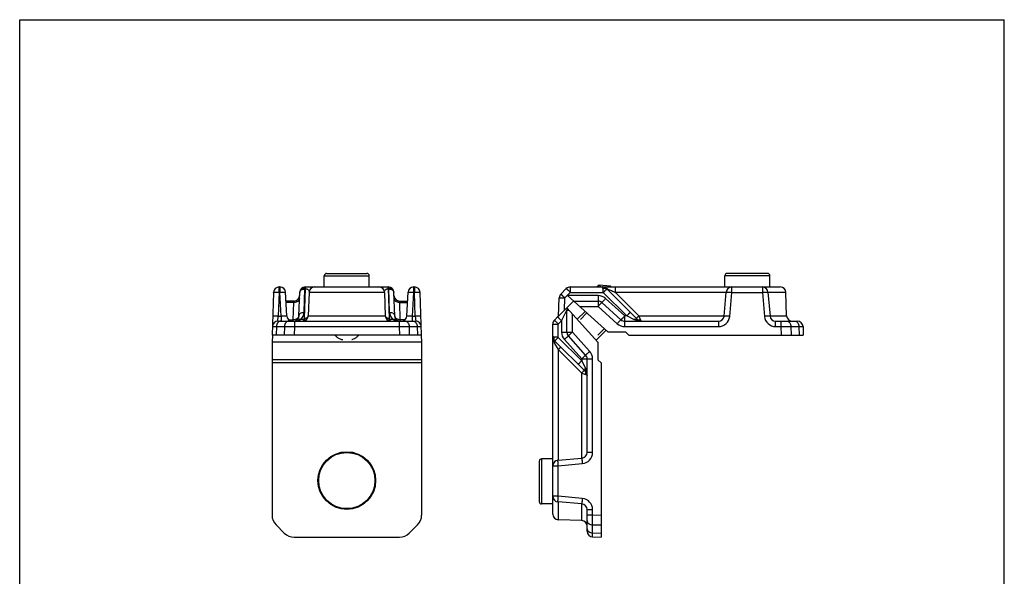
# Model space of a CAD drawing. Units: millimetres. Extents: x 277 to 490, y -69 to 228.
# Drawn here: x 277 to 487, y 109 to 228 of the extents above; entities that cross this region are included whole.
import ezdxf

# ---------------------------------------------------------------- set-up
doc = ezdxf.new("R2010")
doc.units = ezdxf.units.MM
doc.header["$LTSCALE"] = 19.36
doc.linetypes.add('HIDDEN', pattern=[0.2, 0.1, -0.1])
doc.layers.get('0').update_dxf_attribs({"linetype": 'CONTINUOUS'})
for name, color, linetype in [('ALA_F', 7, 'CONTINUOUS'), ('ARROTONDAMENTI', 7, 'CONTINUOUS'), ('DEFAULT_2', 8, 'HIDDEN')]:
    doc.layers.add(name, color=color, linetype=linetype)

msp = doc.modelspace()

# ---------------------------------------------------------------- linework, layer by layer
for p, q in [((277.379, -69.001), (277.379, 227.999)), ((277.379, 227.999), (487.379, 227.999)), ((487.379, -69.001), (487.379, 227.999))]:
    msp.add_line(p, q)
at = {"color": 7, "linetype": 'Continuous'}
for p, q in [((342.35, 170.94), (342.35, 173.34)), ((342.85, 173.84), (351.45, 173.84)), ((351.95, 170.94), (351.95, 173.34)), ((427.798, 170.94), (427.798, 173.34)), ((436.898, 173.84), (428.298, 173.84)), ((437.398, 170.94), (437.398, 173.34)), ((331.224, 159.195), (331.224, 155.425)), ((363.075, 159.195), (331.224, 159.195)), ((363.075, 159.195), (363.075, 155.425)), ((400.697, 159.195), (400.697, 155.425)), ((331.224, 155.425), (331.2, 154.725)), ((363.075, 155.425), (331.224, 155.425)), ((363.075, 155.425), (363.1, 154.725)), ((400.697, 155.425), (401.397, 154.725)), ((363.1, 154.725), (331.2, 154.725)), ((388.197, 133.74), (388.197, 125.14)), ((391.097, 134.24), (388.697, 134.24)), ((391.097, 124.64), (388.697, 124.64)), ((397.239, 121.08), (392.256, 121.254))]:
    msp.add_line(p, q, dxfattribs=at)
at = {"color": 9, "linetype": 'Continuous'}
for p, q in [((342.35, 173.34), (351.95, 173.34)), ((437.398, 173.34), (427.798, 173.34)), ((388.697, 134.24), (388.697, 124.64))]:
    msp.add_line(p, q, dxfattribs=at)
at = {"color": 7, "linetype": 'Continuous'}
for radius in [6.15, 6]:
    msp.add_circle((347.15, 129.625), radius, dxfattribs=at)
for centre, start, end in [((342.85, 173.34), 90, 180), ((351.45, 173.34), 0, 90), ((428.298, 173.34), 90, 180), ((436.898, 173.34), 0, 90), ((388.697, 133.74), 90, 180), ((388.697, 125.14), 180, 270)]:
    msp.add_arc(centre, 0.5, start, end, dxfattribs=at)
at = {"layer": 'ALA_F', "color": 9, "linetype": 'Continuous'}
for p, q in [((332.718, 169.844), (332.718, 170.94)), ((332.878, 170.94), (332.878, 169.844)), ((338.039, 165.537), (338.213, 170.521)), ((338.14, 164.26), (338.361, 170.588)), ((338.243, 170.588), (338.361, 170.588)), ((338.361, 170.588), (338.361, 170.94)), ((355.938, 170.588), (355.938, 170.94)), ((355.938, 170.588), (356.159, 164.26)), ((355.938, 170.588), (356.057, 170.588)), ((356.26, 165.537), (356.086, 170.521)), ((361.421, 169.844), (361.421, 170.94)), ((361.581, 170.94), (361.581, 169.844)), ((394.81, 170.94), (394.81, 169.782)), ((404.474, 169.782), (404.474, 170.94)), ((429.251, 169.782), (429.251, 170.94)), ((435.774, 170.94), (435.774, 169.782)), ((332.718, 169.844), (332.54, 164.735)), ((332.718, 169.844), (332.878, 169.844)), ((333.146, 164.735), (332.878, 169.844)), ((355.185, 169.782), (339.114, 169.782)), ((361.153, 164.735), (361.421, 169.844)), ((361.421, 169.844), (361.581, 169.844)), ((361.76, 164.735), (361.581, 169.844)), ((393.555, 165.982), (393.647, 168.619)), ((393.647, 168.619), (394.81, 169.782)), ((400.731, 169.098), (394.226, 169.098)), ((394.81, 169.782), (401.853, 169.782)), ((400.731, 169.098), (400.731, 166.782)), ((406.837, 164.798), (401.853, 169.782)), ((406.428, 164.798), (402.337, 168.481)), ((404.474, 169.782), (409.458, 164.798)), ((428.05, 169.782), (404.474, 169.782)), ((428.804, 164.673), (429.251, 169.782)), ((429.251, 169.782), (435.774, 169.782)), ((435.774, 169.782), (436.221, 164.673)), ((440.783, 169.782), (436.975, 169.782)), ((335.869, 167.632), (334.19, 167.632)), ((335.741, 163.948), (335.869, 167.632)), ((335.869, 167.632), (335.891, 167.94)), ((358.43, 167.632), (358.408, 167.94)), ((358.558, 163.948), (358.43, 167.632)), ((358.43, 167.632), (360.109, 167.632)), ((396.799, 166.782), (400.731, 166.782)), ((400.731, 166.782), (404.822, 163.098)), ((332.463, 163.64), (332.54, 164.735)), ((332.54, 164.735), (333.146, 164.735)), ((333.146, 164.735), (333.146, 163.64)), ((334.738, 163.948), (335.741, 163.948)), ((335.741, 163.64), (335.741, 163.948)), ((338.023, 163.991), (337.367, 163.991)), ((338.94, 164.798), (355.359, 164.798)), ((356.932, 163.991), (356.276, 163.991)), ((358.558, 163.64), (358.558, 163.948)), ((359.561, 163.948), (358.558, 163.948)), ((361.153, 163.64), (361.153, 164.735)), ((361.153, 164.735), (361.76, 164.735)), ((361.76, 164.735), (361.836, 163.64)), ((406.428, 162.482), (406.428, 164.798)), ((406.837, 164.798), (406.428, 164.798)), ((408.383, 163.991), (406.837, 164.798)), ((409.458, 164.798), (427.614, 164.798)), ((437.411, 164.798), (440.957, 164.798)), ((332.142, 162.482), (332.078, 160.64)), ((332.142, 162.482), (333.848, 162.482)), ((333.848, 162.482), (333.821, 160.64)), ((335.968, 162.482), (335.941, 160.64)), ((335.968, 163.64), (335.968, 162.482)), ((335.968, 162.482), (358.331, 162.482)), ((358.331, 163.64), (358.331, 162.482)), ((358.331, 162.482), (358.358, 160.64)), ((360.451, 162.482), (360.478, 160.64)), ((360.451, 162.482), (362.157, 162.482)), ((362.157, 162.482), (362.221, 160.64)), ((406.428, 162.482), (426.413, 162.482)), ((426.413, 163.64), (426.413, 162.482)), ((438.612, 162.482), (438.612, 163.64)), ((438.612, 162.482), (439.744, 162.482)), ((439.744, 163.64), (439.744, 162.482)), ((439.744, 162.482), (439.771, 160.64)), ((441.864, 162.482), (443.57, 162.482)), ((441.864, 162.482), (441.891, 160.64)), ((443.57, 162.482), (443.634, 160.64))]:
    msp.add_line(p, q, dxfattribs=at)
at = {"layer": 'ALA_F', "color": 7, "linetype": 'Continuous'}
for p, q in [((332.718, 170.94), (332.878, 170.94)), ((338.313, 170.94), (355.986, 170.94)), ((361.421, 170.94), (361.581, 170.94)), ((392.799, 169.426), (393.961, 170.588)), ((394.81, 170.94), (401.715, 170.94)), ((400.936, 171.313), (400.563, 170.94)), ((400.936, 171.313), (401.309, 170.94)), ((403.381, 171.142), (400.936, 171.313)), ((401.722, 170.94), (439.584, 170.94)), ((409.161, 163.991), (402.564, 170.588)), ((403.381, 171.142), (403.584, 170.94)), ((331.519, 169.782), (331.2, 160.64)), ((334.34, 164.777), (334.077, 169.803)), ((336.94, 164.798), (337.114, 169.782)), ((339.114, 169.782), (338.94, 164.798)), ((355.185, 169.782), (355.359, 164.798)), ((357.359, 164.798), (357.185, 169.782)), ((359.959, 164.777), (360.223, 169.803)), ((363.1, 160.64), (362.78, 169.782)), ((392.313, 164.74), (392.448, 168.619)), ((394.226, 169.098), (402.843, 161.34)), ((427.608, 164.735), (428.055, 169.844)), ((436.97, 169.844), (437.417, 164.735)), ((440.957, 164.798), (440.783, 169.782)), ((335.891, 167.94), (334.174, 167.94)), ((358.408, 167.94), (360.125, 167.94)), ((395.513, 167.94), (392.313, 164.74)), ((395.513, 167.94), (400.731, 167.94)), ((401.534, 167.632), (405.625, 163.948)), ((397.968, 165.729), (396.309, 164.069)), ((332.463, 163.64), (361.836, 163.64)), ((402.433, 161.708), (400.329, 159.604)), ((406.428, 163.64), (426.413, 163.64)), ((438.612, 163.64), (443.249, 163.64)), ((444.448, 162.482), (444.513, 160.64)), ((363.1, 160.64), (331.2, 160.64)), ((402.843, 161.34), (406.613, 161.34)), ((406.613, 161.34), (407.313, 160.64)), ((407.313, 160.64), (444.513, 160.64))]:
    msp.add_line(p, q, dxfattribs=at)
at = {"layer": 'ALA_F', "color": 8, "linetype": 'HIDDEN'}
for p, q in [((398.34, 165.394), (396.644, 163.697)), ((402.061, 162.043), (399.994, 159.976))]:
    msp.add_line(p, q, dxfattribs=at)
at = {"layer": 'ALA_F', "color": 7, "linetype": 'Continuous'}
for centre, start, end in [((332.718, 169.74), 90, 178), ((332.878, 169.74), 3, 90), ((338.313, 169.74), 90, 178), ((340.313, 169.74), 90, 178), ((353.986, 169.74), 2, 90), ((355.986, 169.74), 2, 90), ((361.421, 169.74), 90, 177), ((361.581, 169.74), 2, 90), ((394.81, 169.74), 90, 135), ((401.715, 169.74), 44.99751, 90), ((429.251, 169.74), 90, 175), ((435.774, 169.74), 5, 90), ((439.584, 169.74), 2, 90), ((335.891, 169.14), 270, 358), ((358.408, 169.14), 182, 270), ((393.647, 168.578), 135, 178), ((400.731, 166.74), 48, 90), ((335.538, 164.84), 183.00007, 270), ((335.741, 164.84), 270, 358), ((337.74, 164.84), 270, 358), ((356.559, 164.84), 182, 262.66667), ((358.558, 164.84), 182, 270), ((358.761, 164.84), 269.99865, 356.99993), ((406.428, 164.84), 228, 270), ((410.01, 164.84), 225, 270), ((426.413, 164.84), 270, 355), ((438.612, 164.84), 185, 270), ((442.156, 164.84), 182, 270), ((332.463, 162.44), 90.00006, 178), ((361.836, 162.44), 1.99825, 89.99994), ((443.249, 162.44), 2, 90)]:
    msp.add_arc(centre, 1.2, start, end, dxfattribs=at)
at = {"layer": 'ALA_F', "color": 9, "linetype": 'Continuous'}
for centre, radius, start, end in [((338.313, 170.518), 0.0999, 135.00228, 178.01576), ((355.986, 170.518), 0.1, 1.99466, 44.97372), ((393.918, 149.267), 23.009, 67.42319, 67.58864), ((400.731, 166.698), 2.4, 48.00011, 89.99989), ((335.741, 165.618), 2.3, 314.9996, 358.0004), ((337.741, 164.274), 0.4, 315.0022, 358.0124), ((338.404, 164.176), 0.261, 313.71847, 314.99514), ((355.895, 164.176), 0.261, 225.00124, 226.24874), ((356.559, 164.274), 0.4, 181.99108, 225.00892), ((358.558, 165.618), 2.3, 181.99966, 225.00034), ((426.413, 164.882), 2.4, 270.00043, 354.99957), ((438.612, 164.882), 2.4, 185.00043, 269.99957), ((335.74, 168.057), 4.417, 270.0061, 272.95244), ((335.743, 167.99), 4.35, 272.95959, 273.17345), ((358.553, 167.944), 4.304, 265.78639, 267.0463), ((358.557, 168.025), 4.386, 267.05181, 270.01673), ((406.428, 164.882), 2.4, 228, 270)]:
    msp.add_arc(centre, radius, start, end, dxfattribs=at)
for points, knots in [([(337.114, 169.782), (337.116, 169.832), (337.134, 169.934), (337.202, 170.078), (337.307, 170.208), (337.497, 170.362), (337.804, 170.493), (338.074, 170.524), (338.213, 170.521)], [0, 0, 0, 0, 0.1036103, 0.2110553, 0.3248569, 0.4466462, 0.7127346, 1, 1, 1, 1]), ([(337.465, 170.588), (337.505, 170.628), (337.61, 170.692), (337.804, 170.719), (338.022, 170.684), (338.168, 170.625), (338.243, 170.588)], [0, 0, 0, 0, 0.204343, 0.4328315, 0.697989, 1, 1, 1, 1]), ([(338.243, 170.588), (338.247, 170.638), (338.256, 170.726), (338.269, 170.825), (338.283, 170.886), (338.292, 170.915), (338.303, 170.94), (338.313, 170.94)], [0, 0, 0, 0, 0.4130873, 0.7218184, 0.8339398, 0.9166751, 1, 1, 1, 1]), ([(338.361, 170.588), (338.45, 170.591), (338.608, 170.566), (338.834, 170.448), (339.004, 170.262), (339.101, 170.02), (339.116, 169.859), (339.114, 169.782)], [0, 0, 0, 0, 0.2167209, 0.3756867, 0.6127598, 0.811814, 1, 1, 1, 1]), ([(355.185, 169.782), (355.183, 169.859), (355.198, 170.02), (355.295, 170.262), (355.466, 170.448), (355.692, 170.566), (355.849, 170.591), (355.938, 170.588)], [0, 0, 0, 0, 0.188186, 0.38724, 0.6243135, 0.7832781, 1, 1, 1, 1]), ([(356.057, 170.588), (356.052, 170.638), (356.044, 170.726), (356.03, 170.825), (356.016, 170.886), (356.007, 170.915), (355.996, 170.94), (355.986, 170.94)], [0, 0, 0, 0, 0.4130884, 0.7218451, 0.8340002, 0.9167828, 1, 1, 1, 1]), ([(356.057, 170.588), (356.131, 170.625), (356.277, 170.684), (356.495, 170.719), (356.689, 170.692), (356.795, 170.628), (356.834, 170.588)], [0, 0, 0, 0, 0.3020108, 0.5671689, 0.7956576, 1, 1, 1, 1]), ([(356.086, 170.521), (356.225, 170.524), (356.495, 170.493), (356.802, 170.362), (356.992, 170.208), (357.098, 170.078), (357.165, 169.934), (357.183, 169.832), (357.185, 169.782)], [0, 0, 0, 0, 0.2872654, 0.5533539, 0.6751432, 0.7889448, 0.8963897, 1, 1, 1, 1]), ([(393.961, 170.588), (393.962, 170.589), (393.964, 170.588), (393.968, 170.586), (393.974, 170.582), (393.986, 170.573), (394.005, 170.557), (394.034, 170.531), (394.07, 170.499), (394.114, 170.459), (394.163, 170.413), (394.241, 170.339), (394.351, 170.234), (394.494, 170.094), (394.649, 169.942), (394.755, 169.836), (394.81, 169.782)], [0, 0, 0, 0, 0.0017096, 0.0054983, 0.011582, 0.0199893, 0.0437655, 0.0766727, 0.1183886, 0.1685604, 0.2267152, 0.2923037, 0.443327, 0.6159511, 0.803931, 1, 1, 1, 1]), ([(401.763, 170.798), (401.76, 170.815), (401.755, 170.845), (401.746, 170.885), (401.737, 170.913), (401.73, 170.929), (401.726, 170.934)], [0, 0, 0, 0, 0.3615663, 0.6498866, 0.8626113, 1, 1, 1, 1]), ([(401.786, 170.588), (401.784, 170.608), (401.778, 170.678), (401.77, 170.748), (401.763, 170.798)], [0, 0, 0, 0, 0.2858234, 1, 1, 1, 1]), ([(401.786, 170.588), (401.86, 170.625), (402.006, 170.684), (402.225, 170.719), (402.419, 170.692), (402.524, 170.628), (402.564, 170.588)], [0, 0, 0, 0, 0.3020107, 0.5671687, 0.7956576, 1, 1, 1, 1]), ([(401.853, 169.782), (401.842, 169.927), (401.823, 170.138), (401.801, 170.407), (401.792, 170.531), (401.786, 170.588)], [0, 0, 0, 0, 0.5410564, 0.7851974, 1, 1, 1, 1]), ([(401.853, 169.782), (401.903, 169.831), (402.001, 169.928), (402.143, 170.068), (402.274, 170.196), (402.374, 170.292), (402.446, 170.36), (402.491, 170.403), (402.531, 170.439), (402.564, 170.469), (402.591, 170.492), (402.609, 170.507), (402.619, 170.515), (402.625, 170.519), (402.628, 170.521), (402.631, 170.522), (402.631, 170.521)], [0, 0, 0, 0, 0.1959696, 0.3840664, 0.5566977, 0.7076649, 0.7732804, 0.8314417, 0.8815971, 0.9233299, 0.9562363, 0.9799966, 0.9884064, 0.9944956, 0.9982895, 1, 1, 1, 1]), ([(402.564, 170.588), (402.564, 170.589), (402.569, 170.587), (402.572, 170.586), (402.586, 170.581), (402.607, 170.572), (402.643, 170.558), (402.674, 170.545), (402.69, 170.538)], [0, 0, 0, 0, 0.0115874, 0.0629154, 0.1514924, 0.2737359, 0.5988962, 1, 1, 1, 1]), ([(402.752, 170.513), (403.03, 170.397), (403.604, 170.153), (404.178, 169.909), (404.474, 169.782)], [0, 0, 0, 0, 0.482938, 1, 1, 1, 1]), ([(331.519, 169.782), (331.519, 169.786), (331.527, 169.795), (331.558, 169.808), (331.625, 169.822), (331.735, 169.835), (331.882, 169.845), (332.061, 169.851), (332.266, 169.853), (332.488, 169.851), (332.64, 169.847), (332.718, 169.844)], [0, 0, 0, 0, 0.009686, 0.0261784, 0.0846445, 0.1770846, 0.3005809, 0.450652, 0.6216092, 0.8071587, 1, 1, 1, 1]), ([(332.878, 169.844), (332.956, 169.848), (333.108, 169.855), (333.33, 169.861), (333.534, 169.862), (333.713, 169.859), (333.86, 169.852), (333.97, 169.841), (334.037, 169.828), (334.069, 169.816), (334.076, 169.807), (334.077, 169.803)], [0, 0, 0, 0, 0.192928, 0.3785184, 0.5494717, 0.6995169, 0.8229796, 0.9153875, 0.9738303, 0.9903166, 1, 1, 1, 1]), ([(337.069, 168.481), (337.067, 168.424), (337.047, 168.307), (336.947, 168.083), (336.708, 167.842), (336.318, 167.666), (336.021, 167.629), (335.869, 167.632)], [0, 0, 0, 0, 0.1068779, 0.2170087, 0.4535169, 0.7174801, 1, 1, 1, 1]), ([(358.43, 167.632), (358.278, 167.629), (357.981, 167.666), (357.591, 167.842), (357.353, 168.083), (357.252, 168.307), (357.233, 168.424), (357.231, 168.481)], [0, 0, 0, 0, 0.2825199, 0.5464831, 0.7829913, 0.8931221, 1, 1, 1, 1]), ([(360.223, 169.803), (360.223, 169.807), (360.231, 169.816), (360.262, 169.828), (360.329, 169.841), (360.439, 169.852), (360.586, 169.859), (360.765, 169.862), (360.97, 169.861), (361.191, 169.855), (361.343, 169.848), (361.421, 169.844)], [0, 0, 0, 0, 0.0096836, 0.0261702, 0.0846149, 0.1770248, 0.3004902, 0.4505396, 0.6214963, 0.8070791, 1, 1, 1, 1]), ([(361.581, 169.844), (361.659, 169.847), (361.812, 169.851), (362.033, 169.853), (362.238, 169.851), (362.417, 169.845), (362.565, 169.835), (362.674, 169.822), (362.741, 169.808), (362.772, 169.795), (362.78, 169.786), (362.78, 169.782)], [0, 0, 0, 0, 0.1928486, 0.3784058, 0.5493595, 0.6994263, 0.82292, 0.9153579, 0.9738221, 0.9903141, 1, 1, 1, 1]), ([(392.448, 168.619), (392.448, 168.62), (392.45, 168.622), (392.458, 168.625), (392.475, 168.628), (392.504, 168.63), (392.543, 168.633), (392.593, 168.634), (392.654, 168.636), (392.724, 168.637), (392.834, 168.637), (392.99, 168.636), (393.195, 168.632), (393.416, 168.627), (393.569, 168.622), (393.647, 168.619)], [0, 0, 0, 0, 0.0020878, 0.0060763, 0.0208244, 0.0448286, 0.0779642, 0.1199119, 0.1703131, 0.2286824, 0.2944541, 0.4456751, 0.6181271, 0.8053862, 1, 1, 1, 1]), ([(392.799, 169.426), (392.799, 169.427), (392.802, 169.426), (392.805, 169.424), (392.811, 169.42), (392.823, 169.411), (392.843, 169.394), (392.872, 169.369), (392.908, 169.336), (392.951, 169.297), (393.001, 169.25), (393.079, 169.177), (393.188, 169.071), (393.332, 168.932), (393.487, 168.779), (393.593, 168.674), (393.647, 168.619)], [0, 0, 0, 0, 0.0017096, 0.0054983, 0.011582, 0.0199894, 0.0437656, 0.0766729, 0.1183889, 0.1685607, 0.2267156, 0.292304, 0.4433273, 0.6159514, 0.8039311, 1, 1, 1, 1]), ([(402.337, 168.481), (402.286, 168.425), (402.185, 168.314), (402.038, 168.153), (401.903, 168.007), (401.799, 167.896), (401.725, 167.818), (401.678, 167.769), (401.638, 167.727), (401.603, 167.693), (401.576, 167.666), (401.557, 167.648), (401.546, 167.639), (401.54, 167.634), (401.537, 167.632), (401.534, 167.631), (401.534, 167.632)], [0, 0, 0, 0, 0.1960608, 0.3842086, 0.5568602, 0.7078258, 0.7734347, 0.8315868, 0.8817312, 0.9234516, 0.9563438, 0.9800874, 0.9884866, 0.9945621, 0.998335, 1, 1, 1, 1]), ([(428.055, 169.844), (428.055, 169.845), (428.058, 169.847), (428.065, 169.849), (428.083, 169.851), (428.111, 169.852), (428.151, 169.852), (428.201, 169.852), (428.261, 169.85), (428.331, 169.847), (428.441, 169.842), (428.596, 169.832), (428.8, 169.818), (429.021, 169.801), (429.173, 169.788), (429.251, 169.782)], [0, 0, 0, 0, 0.002084, 0.0060692, 0.0208089, 0.0448012, 0.0779218, 0.1198521, 0.1702342, 0.2285843, 0.2943381, 0.4455339, 0.6179868, 0.8052876, 1, 1, 1, 1]), ([(435.774, 169.782), (435.852, 169.788), (436.004, 169.801), (436.225, 169.818), (436.429, 169.832), (436.584, 169.842), (436.694, 169.847), (436.764, 169.85), (436.824, 169.852), (436.874, 169.852), (436.914, 169.852), (436.942, 169.851), (436.96, 169.849), (436.967, 169.847), (436.97, 169.845), (436.97, 169.844)], [0, 0, 0, 0, 0.194714, 0.3820189, 0.5544734, 0.7056691, 0.7714231, 0.8297729, 0.8801552, 0.9220838, 0.9552025, 0.9791938, 0.9939317, 0.9979162, 1, 1, 1, 1]), ([(400.731, 166.782), (400.782, 166.839), (400.883, 166.95), (401.029, 167.11), (401.165, 167.257), (401.268, 167.367), (401.342, 167.445), (401.389, 167.494), (401.43, 167.536), (401.464, 167.571), (401.492, 167.597), (401.51, 167.615), (401.522, 167.624), (401.527, 167.629), (401.531, 167.631), (401.533, 167.632), (401.534, 167.632)], [0, 0, 0, 0, 0.1961559, 0.3841828, 0.5568296, 0.7078532, 0.7734358, 0.8315823, 0.8817436, 0.9234476, 0.9563415, 0.9801011, 0.9884981, 0.9945683, 0.9983361, 1, 1, 1, 1]), ([(332.54, 164.735), (332.462, 164.738), (332.309, 164.742), (332.087, 164.744), (331.883, 164.742), (331.704, 164.735), (331.556, 164.726), (331.446, 164.713), (331.379, 164.699), (331.348, 164.686), (331.341, 164.676), (331.34, 164.673)], [0, 0, 0, 0, 0.1928485, 0.3784058, 0.5493594, 0.6994263, 0.8229199, 0.9153579, 0.9738221, 0.9903141, 1, 1, 1, 1]), ([(334.34, 164.777), (334.34, 164.773), (334.336, 164.767), (334.328, 164.762), (334.313, 164.755), (334.287, 164.748), (334.249, 164.741), (334.199, 164.735), (334.114, 164.727), (333.984, 164.721), (333.805, 164.717), (333.6, 164.719), (333.377, 164.725), (333.224, 164.731), (333.146, 164.735)], [0, 0, 0, 0, 0.009181, 0.0160202, 0.0248263, 0.0488022, 0.0814902, 0.1228392, 0.1725762, 0.2955634, 0.4460735, 0.6183072, 0.8054317, 1, 1, 1, 1]), ([(336.499, 164.137), (336.389, 164.072), (336.14, 163.975), (335.876, 163.946), (335.741, 163.948)], [0, 0, 0, 0, 0.4864033, 1, 1, 1, 1]), ([(335.984, 163.647), (336.221, 163.66), (336.697, 163.725), (337.154, 163.88), (337.367, 163.991)], [0, 0, 0, 0, 0.4976261, 1, 1, 1, 1]), ([(336.94, 164.798), (336.938, 164.734), (336.914, 164.603), (336.823, 164.422), (336.682, 164.261), (336.564, 164.175), (336.499, 164.137)], [0, 0, 0, 0, 0.2324895, 0.4732583, 0.728142, 1, 1, 1, 1]), ([(336.589, 163.991), (336.629, 164.031), (336.735, 164.095), (336.929, 164.122), (337.147, 164.087), (337.293, 164.028), (337.367, 163.991)], [0, 0, 0, 0, 0.2043427, 0.4328309, 0.6979887, 1, 1, 1, 1]), ([(336.94, 164.798), (336.942, 164.848), (336.96, 164.95), (337.028, 165.094), (337.133, 165.224), (337.323, 165.378), (337.63, 165.509), (337.9, 165.54), (338.039, 165.537)], [0, 0, 0, 0, 0.1036103, 0.2110552, 0.3248568, 0.4466461, 0.7127346, 1, 1, 1, 1]), ([(338.023, 163.991), (338.006, 163.94), (337.971, 163.849), (337.911, 163.748), (337.858, 163.691), (337.82, 163.662), (337.781, 163.644), (337.754, 163.64), (337.74, 163.64)], [0, 0, 0, 0, 0.3419177, 0.6167225, 0.7299388, 0.8287568, 0.9168225, 1, 1, 1, 1]), ([(338.023, 163.991), (338.077, 163.965), (338.182, 163.923), (338.339, 163.897), (338.479, 163.914), (338.556, 163.959), (338.585, 163.987)], [0, 0, 0, 0, 0.3012688, 0.5666654, 0.7956155, 1, 1, 1, 1]), ([(338.14, 164.26), (338.241, 164.258), (338.438, 164.281), (338.697, 164.391), (338.858, 164.544), (338.925, 164.687), (338.938, 164.761), (338.94, 164.798)], [0, 0, 0, 0, 0.2876403, 0.554076, 0.7886696, 0.8962547, 1, 1, 1, 1]), ([(355.359, 164.798), (355.361, 164.761), (355.374, 164.687), (355.441, 164.544), (355.602, 164.391), (355.861, 164.281), (356.058, 164.258), (356.159, 164.26)], [0, 0, 0, 0, 0.1037454, 0.2113305, 0.4459241, 0.7123598, 1, 1, 1, 1]), ([(355.714, 163.987), (355.744, 163.959), (355.821, 163.915), (355.96, 163.897), (356.118, 163.923), (356.223, 163.965), (356.276, 163.991)], [0, 0, 0, 0, 0.2043837, 0.433323, 0.6987167, 1, 1, 1, 1]), ([(356.26, 165.537), (356.399, 165.54), (356.669, 165.509), (356.976, 165.378), (357.166, 165.224), (357.272, 165.094), (357.339, 164.95), (357.357, 164.848), (357.359, 164.798)], [0, 0, 0, 0, 0.2872654, 0.5533539, 0.6751432, 0.7889448, 0.8963897, 1, 1, 1, 1]), ([(356.276, 163.991), (356.293, 163.94), (356.329, 163.849), (356.389, 163.748), (356.441, 163.691), (356.479, 163.662), (356.518, 163.644), (356.546, 163.64), (356.559, 163.64)], [0, 0, 0, 0, 0.3419528, 0.6167718, 0.7299515, 0.8287387, 0.9168011, 1, 1, 1, 1]), ([(356.932, 163.991), (357.006, 164.028), (357.152, 164.087), (357.371, 164.122), (357.565, 164.095), (357.67, 164.031), (357.71, 163.991)], [0, 0, 0, 0, 0.3020113, 0.5671691, 0.7956574, 1, 1, 1, 1]), ([(358.237, 163.652), (358.013, 163.668), (357.565, 163.736), (357.133, 163.886), (356.932, 163.991)], [0, 0, 0, 0, 0.4975394, 1, 1, 1, 1]), ([(357.8, 164.137), (357.735, 164.175), (357.617, 164.261), (357.476, 164.422), (357.385, 164.603), (357.361, 164.734), (357.359, 164.798)], [0, 0, 0, 0, 0.271858, 0.5267417, 0.7675105, 1, 1, 1, 1]), ([(358.558, 163.948), (358.423, 163.946), (358.159, 163.975), (357.91, 164.072), (357.8, 164.137)], [0, 0, 0, 0, 0.5135967, 1, 1, 1, 1]), ([(361.153, 164.735), (361.075, 164.731), (360.922, 164.725), (360.699, 164.719), (360.494, 164.717), (360.315, 164.721), (360.186, 164.727), (360.1, 164.735), (360.05, 164.741), (360.012, 164.748), (359.986, 164.755), (359.972, 164.762), (359.963, 164.767), (359.959, 164.773), (359.959, 164.777)], [0, 0, 0, 0, 0.1945698, 0.3816943, 0.5539283, 0.7044387, 0.8274259, 0.8771627, 0.9185119, 0.9512003, 0.9751758, 0.9839814, 0.9908203, 1, 1, 1, 1]), ([(362.959, 164.673), (362.959, 164.676), (362.951, 164.686), (362.92, 164.699), (362.853, 164.713), (362.743, 164.726), (362.596, 164.735), (362.416, 164.742), (362.212, 164.744), (361.99, 164.742), (361.837, 164.738), (361.76, 164.735)], [0, 0, 0, 0, 0.0096859, 0.0261779, 0.0846421, 0.1770801, 0.3005737, 0.4506406, 0.6215942, 0.8071515, 1, 1, 1, 1]), ([(405.625, 163.948), (405.624, 163.948), (405.622, 163.948), (405.618, 163.945), (405.613, 163.941), (405.601, 163.931), (405.583, 163.914), (405.555, 163.887), (405.521, 163.853), (405.48, 163.811), (405.433, 163.762), (405.359, 163.684), (405.256, 163.573), (405.12, 163.426), (404.974, 163.266), (404.873, 163.155), (404.822, 163.098)], [0, 0, 0, 0, 0.001665, 0.0054379, 0.0115134, 0.0199126, 0.0436562, 0.0765484, 0.1182687, 0.1684132, 0.2265653, 0.2921742, 0.4431398, 0.6157914, 0.8039392, 1, 1, 1, 1]), ([(406.428, 164.798), (406.377, 164.741), (406.276, 164.63), (406.129, 164.47), (405.994, 164.323), (405.89, 164.212), (405.816, 164.134), (405.769, 164.085), (405.729, 164.044), (405.694, 164.009), (405.667, 163.982), (405.648, 163.965), (405.637, 163.955), (405.631, 163.951), (405.628, 163.949), (405.625, 163.948), (405.625, 163.948)], [0, 0, 0, 0, 0.1961559, 0.3841828, 0.5568294, 0.707853, 0.7734355, 0.831582, 0.8817433, 0.9234474, 0.9563413, 0.980101, 0.988498, 0.9945682, 0.9983361, 1, 1, 1, 1]), ([(406.837, 164.798), (406.887, 164.848), (406.984, 164.944), (407.126, 165.084), (407.258, 165.212), (407.358, 165.309), (407.43, 165.376), (407.475, 165.419), (407.515, 165.455), (407.548, 165.485), (407.574, 165.508), (407.592, 165.523), (407.603, 165.532), (407.609, 165.535), (407.612, 165.537), (407.615, 165.538), (407.615, 165.537)], [0, 0, 0, 0, 0.1959697, 0.3840664, 0.5566978, 0.707665, 0.7732804, 0.8314417, 0.8815971, 0.92333, 0.9562363, 0.9799966, 0.9884064, 0.9944956, 0.9982895, 1, 1, 1, 1]), ([(408.383, 163.991), (408.458, 164.028), (408.603, 164.087), (408.822, 164.122), (409.016, 164.095), (409.121, 164.031), (409.161, 163.991)], [0, 0, 0, 0, 0.3020112, 0.5671692, 0.7956577, 1, 1, 1, 1]), ([(410.01, 163.64), (409.732, 163.64), (409.312, 163.678), (408.77, 163.819), (408.508, 163.926), (408.383, 163.991)], [0, 0, 0, 0, 0.4971523, 0.7474317, 1, 1, 1, 1]), ([(408.892, 164.26), (408.892, 164.26), (408.894, 164.26), (408.898, 164.263), (408.907, 164.269), (408.922, 164.281), (408.941, 164.298), (408.965, 164.32), (408.994, 164.346), (409.027, 164.377), (409.079, 164.426), (409.152, 164.497), (409.247, 164.59), (409.351, 164.691), (409.422, 164.762), (409.458, 164.798)], [0, 0, 0, 0, 0.0017105, 0.0055043, 0.0199978, 0.0437581, 0.0766647, 0.1183978, 0.1685535, 0.2267151, 0.2923309, 0.443299, 0.6159314, 0.8040292, 1, 1, 1, 1]), ([(409.161, 163.991), (409.19, 163.962), (409.267, 163.916), (409.408, 163.896), (409.567, 163.922), (409.673, 163.964), (409.727, 163.991)], [0, 0, 0, 0, 0.2042582, 0.4328033, 0.6981599, 1, 1, 1, 1]), ([(409.458, 164.798), (409.506, 164.653), (409.577, 164.443), (409.666, 164.174), (409.707, 164.05), (409.727, 163.991)], [0, 0, 0, 0, 0.5378833, 0.782791, 1, 1, 1, 1]), ([(409.727, 163.991), (409.744, 163.94), (409.78, 163.849), (409.839, 163.748), (409.892, 163.691), (409.93, 163.662), (409.969, 163.644), (409.996, 163.64), (410.01, 163.64)], [0, 0, 0, 0, 0.3419542, 0.6167701, 0.7299509, 0.8287432, 0.9168093, 1, 1, 1, 1]), ([(428.804, 164.673), (428.726, 164.679), (428.574, 164.692), (428.353, 164.709), (428.149, 164.723), (427.994, 164.732), (427.884, 164.738), (427.814, 164.741), (427.754, 164.743), (427.704, 164.743), (427.664, 164.743), (427.636, 164.742), (427.618, 164.74), (427.611, 164.738), (427.608, 164.736), (427.608, 164.735)], [0, 0, 0, 0, 0.1947124, 0.3820133, 0.5544662, 0.705662, 0.7714157, 0.8297658, 0.8801479, 0.9220782, 0.9551988, 0.9791911, 0.9939308, 0.997916, 1, 1, 1, 1]), ([(437.417, 164.735), (437.417, 164.736), (437.414, 164.738), (437.407, 164.74), (437.389, 164.742), (437.361, 164.743), (437.321, 164.743), (437.271, 164.743), (437.211, 164.741), (437.141, 164.738), (437.031, 164.732), (436.876, 164.723), (436.672, 164.709), (436.451, 164.692), (436.299, 164.679), (436.221, 164.673)], [0, 0, 0, 0, 0.002084, 0.0060692, 0.0208089, 0.0448012, 0.0779218, 0.1198521, 0.1702342, 0.2285843, 0.2943381, 0.4455339, 0.6179868, 0.8052876, 1, 1, 1, 1]), ([(331.264, 162.482), (331.264, 162.482), (331.266, 162.482), (331.268, 162.483), (331.273, 162.483), (331.279, 162.483), (331.287, 162.484), (331.302, 162.484), (331.324, 162.484), (331.356, 162.485), (331.395, 162.485), (331.442, 162.485), (331.517, 162.485), (331.627, 162.485), (331.777, 162.484), (331.952, 162.483), (332.076, 162.482), (332.142, 162.482)], [0, 0, 0, 0, 0.0011519, 0.004289, 0.0094612, 0.0166726, 0.0259217, 0.0372055, 0.0658625, 0.1025975, 0.1473042, 0.199861, 0.260146, 0.4033416, 0.5755606, 0.7752183, 1, 1, 1, 1]), ([(332.99, 163.64), (332.936, 163.64), (332.824, 163.624), (332.666, 163.557), (332.52, 163.448), (332.346, 163.249), (332.191, 162.923), (332.146, 162.632), (332.142, 162.482)], [0, 0, 0, 0, 0.1037379, 0.2112631, 0.3250761, 0.44681, 0.7127164, 1, 1, 1, 1]), ([(334.696, 163.64), (334.642, 163.64), (334.53, 163.624), (334.372, 163.557), (334.226, 163.448), (334.052, 163.249), (333.897, 162.923), (333.852, 162.632), (333.848, 162.482)], [0, 0, 0, 0, 0.1037379, 0.2112631, 0.3250761, 0.44681, 0.7127163, 1, 1, 1, 1]), ([(333.848, 162.482), (334.172, 162.484), (334.879, 162.486), (335.586, 162.484), (335.968, 162.482)], [0, 0, 0, 0, 0.4588169, 1, 1, 1, 1]), ([(358.331, 162.482), (358.714, 162.484), (359.42, 162.486), (360.127, 162.484), (360.451, 162.482)], [0, 0, 0, 0, 0.5411827, 1, 1, 1, 1]), ([(359.603, 163.64), (359.658, 163.64), (359.769, 163.624), (359.927, 163.557), (360.073, 163.448), (360.247, 163.249), (360.402, 162.923), (360.447, 162.632), (360.451, 162.482)], [0, 0, 0, 0, 0.1037379, 0.2112631, 0.3250761, 0.44681, 0.7127164, 1, 1, 1, 1]), ([(361.309, 163.64), (361.364, 163.64), (361.475, 163.624), (361.633, 163.557), (361.779, 163.448), (361.953, 163.249), (362.108, 162.923), (362.153, 162.632), (362.157, 162.482)], [0, 0, 0, 0, 0.1037379, 0.2112631, 0.3250761, 0.44681, 0.7127163, 1, 1, 1, 1]), ([(362.157, 162.482), (362.223, 162.482), (362.347, 162.483), (362.522, 162.484), (362.673, 162.485), (362.783, 162.485), (362.858, 162.485), (362.904, 162.485), (362.943, 162.485), (362.975, 162.484), (362.998, 162.484), (363.012, 162.484), (363.02, 162.483), (363.026, 162.483), (363.031, 162.483), (363.033, 162.482), (363.035, 162.482), (363.035, 162.482)], [0, 0, 0, 0, 0.2247812, 0.4244393, 0.5966584, 0.7398539, 0.8001388, 0.8526956, 0.8974023, 0.9341374, 0.9627946, 0.9740785, 0.9833276, 0.990539, 0.9957112, 0.9988482, 1, 1, 1, 1]), ([(439.744, 162.482), (440.126, 162.484), (440.833, 162.486), (441.54, 162.484), (441.864, 162.482)], [0, 0, 0, 0, 0.5411827, 1, 1, 1, 1]), ([(441.016, 163.64), (441.07, 163.64), (441.182, 163.624), (441.34, 163.557), (441.486, 163.448), (441.66, 163.249), (441.815, 162.923), (441.86, 162.632), (441.864, 162.482)], [0, 0, 0, 0, 0.1037379, 0.2112631, 0.3250761, 0.44681, 0.7127164, 1, 1, 1, 1]), ([(442.722, 163.64), (442.776, 163.64), (442.888, 163.624), (443.046, 163.557), (443.192, 163.448), (443.366, 163.249), (443.521, 162.923), (443.566, 162.632), (443.57, 162.482)], [0, 0, 0, 0, 0.1037379, 0.2112631, 0.3250761, 0.44681, 0.7127163, 1, 1, 1, 1]), ([(443.57, 162.482), (443.636, 162.482), (443.76, 162.483), (443.935, 162.484), (444.086, 162.485), (444.196, 162.485), (444.271, 162.485), (444.317, 162.485), (444.356, 162.485), (444.388, 162.484), (444.411, 162.484), (444.425, 162.484), (444.433, 162.483), (444.439, 162.483), (444.444, 162.483), (444.446, 162.482), (444.448, 162.482), (444.448, 162.482)], [0, 0, 0, 0, 0.2247812, 0.4244393, 0.5966584, 0.7398539, 0.8001388, 0.8526956, 0.8974023, 0.9341374, 0.9627946, 0.9740785, 0.9833276, 0.990539, 0.9957112, 0.9988482, 1, 1, 1, 1])]:
    msp.add_open_spline(points, degree=3, knots=knots, dxfattribs=at)
for points in [[(401.723, 170.937), (401.721, 170.939), (401.718, 170.94), (401.715, 170.94)], [(401.726, 170.934), (401.725, 170.935), (401.724, 170.936), (401.723, 170.937)]]:
    msp.add_open_spline(points, degree=3, dxfattribs=at)
at = {"layer": 'ARROTONDAMENTI', "color": 9, "linetype": 'Continuous'}
for p, q in [((392.939, 163.712), (394.097, 166.028)), ((394.097, 166.028), (394.545, 166.028)), ((395.256, 161.306), (395.256, 165.239)), ((391.097, 163.028), (392.256, 163.028)), ((392.256, 163.028), (392.939, 163.712)), ((392.256, 160.184), (392.256, 163.028)), ((392.939, 163.712), (392.939, 161.306)), ((397.239, 155.2), (392.256, 160.184)), ((392.939, 161.306), (395.256, 161.306)), ((393.556, 159.701), (397.239, 155.61)), ((398.939, 157.215), (395.256, 161.306)), ((391.449, 158.908), (392.256, 157.563)), ((392.256, 157.563), (392.256, 133.987)), ((392.256, 157.563), (397.239, 152.579)), ((397.239, 155.61), (397.239, 155.2)), ((397.239, 155.61), (399.556, 155.61)), ((399.556, 135.624), (399.556, 155.61)), ((398.046, 153.654), (397.239, 155.2)), ((397.239, 134.423), (397.239, 152.579)), ((399.556, 135.624), (398.397, 135.624)), ((391.097, 132.787), (392.256, 132.787)), ((392.256, 132.787), (397.365, 133.234)), ((392.256, 126.263), (392.256, 132.787)), ((392.256, 126.263), (391.097, 126.263)), ((397.365, 125.816), (392.256, 126.263)), ((392.256, 125.062), (392.256, 121.254)), ((397.239, 121.08), (397.239, 124.626)), ((398.397, 123.425), (399.556, 123.425)), ((398.397, 122.293), (399.556, 122.293)), ((399.556, 122.293), (399.556, 123.425)), ((399.556, 122.293), (401.397, 122.267)), ((399.556, 120.173), (401.397, 120.147)), ((399.556, 118.467), (399.556, 120.173)), ((399.556, 118.467), (401.397, 118.403))]:
    msp.add_line(p, q, dxfattribs=at)
at = {"layer": 'ARROTONDAMENTI', "color": 7, "linetype": 'Continuous'}
for p, q in [((394.097, 166.525), (400.697, 159.195)), ((394.097, 161.306), (394.097, 166.028)), ((391.449, 163.876), (392.252, 164.679)), ((391.097, 122.454), (391.097, 163.028)), ((331.269, 160.638), (331.224, 159.195)), ((363.03, 160.638), (363.075, 159.195)), ((398.089, 156.412), (394.406, 160.503)), ((398.046, 152.876), (391.449, 159.473)), ((398.397, 135.624), (398.397, 155.61)), ((331.2, 154.725), (331.2, 122.267)), ((363.1, 154.725), (363.1, 122.267)), ((401.397, 154.725), (401.397, 117.525)), ((392.193, 133.982), (397.302, 134.429)), ((397.302, 124.621), (392.193, 125.068)), ((398.397, 118.788), (398.397, 123.425)), ((332.078, 120.147), (333.821, 118.403)), ((360.478, 118.403), (362.221, 120.147)), ((335.941, 117.525), (358.358, 117.525)), ((399.556, 117.589), (401.397, 117.525))]:
    msp.add_line(p, q, dxfattribs=at)
for centre, start, end in [((395.297, 166.028), 159.77258, 179.99897), ((392.297, 163.028), 135, 180), ((392.297, 160.322), 180, 225.00396), ((395.297, 161.306), 180, 222), ((397.197, 155.61), 0, 42), ((397.197, 152.028), 0, 45), ((397.197, 135.624), 275, 360), ((392.297, 132.787), 95, 180), ((392.297, 126.263), 180, 265), ((397.197, 123.425), 0, 85), ((392.297, 122.454), 180, 268), ((397.197, 119.881), 0, 88), ((399.597, 118.788), 180, 268)]:
    msp.add_arc(centre, 1.2, start, end, dxfattribs=at)
at = {"layer": 'ARROTONDAMENTI', "color": 9, "linetype": 'Continuous'}
for centre, start, end in [((395.339, 161.306), 180.00013, 221.99987), ((397.156, 155.61), 0.00001, 41.99999), ((397.156, 135.624), 275.00043, 359.99957), ((397.156, 123.425), 0.00043, 84.99957)]:
    msp.add_arc(centre, 2.4, start, end, dxfattribs=at)
at = {"layer": 'ARROTONDAMENTI', "color": 7, "linetype": 'Continuous'}
for centre, major_axis in [((334.201, 122.268), (2.774, 1.149)), ((360.098, 122.268), (-2.774, 1.149)), ((335.943, 120.527), (1.149, 2.774)), ((358.356, 120.527), (-1.149, 2.774))]:
    msp.add_ellipse(centre, major_axis=major_axis, ratio=0.9992864, start_param=2.7491459, end_param=3.5340394, dxfattribs=at)
at = {"layer": 'ARROTONDAMENTI', "color": 9, "linetype": 'Continuous'}
for points, knots in [([(391.449, 163.876), (391.448, 163.876), (391.449, 163.873), (391.451, 163.87), (391.455, 163.864), (391.464, 163.852), (391.481, 163.832), (391.506, 163.803), (391.539, 163.767), (391.578, 163.724), (391.625, 163.674), (391.698, 163.596), (391.804, 163.487), (391.943, 163.343), (392.096, 163.188), (392.201, 163.082), (392.256, 163.028)], [0, 0, 0, 0, 0.0017096, 0.0054984, 0.0115823, 0.0199899, 0.0437663, 0.0766743, 0.1183909, 0.1685633, 0.226719, 0.2923082, 0.4433336, 0.6159603, 0.8039356, 1, 1, 1, 1]), ([(392.133, 164.56), (392.132, 164.56), (392.133, 164.557), (392.135, 164.553), (392.139, 164.547), (392.148, 164.535), (392.164, 164.516), (392.19, 164.487), (392.222, 164.451), (392.262, 164.408), (392.308, 164.358), (392.382, 164.28), (392.487, 164.17), (392.627, 164.027), (392.78, 163.872), (392.885, 163.766), (392.939, 163.712)], [0, 0, 0, 0, 0.0017105, 0.0055044, 0.0115936, 0.0200034, 0.0437637, 0.07667, 0.1184029, 0.1685583, 0.2267196, 0.292335, 0.4433022, 0.6159336, 0.8040303, 1, 1, 1, 1]), ([(391.097, 160.322), (391.098, 160.079), (391.137, 159.711), (391.278, 159.24), (391.385, 159.015), (391.449, 158.908)], [0, 0, 0, 0, 0.4955416, 0.7459898, 1, 1, 1, 1]), ([(391.449, 160.251), (391.399, 160.255), (391.312, 160.264), (391.213, 160.278), (391.152, 160.292), (391.122, 160.301), (391.098, 160.312), (391.097, 160.322)], [0, 0, 0, 0, 0.4131231, 0.7218558, 0.8339969, 0.9167885, 1, 1, 1, 1]), ([(391.449, 159.473), (391.409, 159.513), (391.345, 159.619), (391.319, 159.813), (391.354, 160.031), (391.412, 160.177), (391.449, 160.251)], [0, 0, 0, 0, 0.2043429, 0.4328314, 0.6979889, 1, 1, 1, 1]), ([(392.256, 160.184), (392.181, 160.19), (392.036, 160.203), (391.825, 160.22), (391.63, 160.236), (391.507, 160.247), (391.449, 160.251)], [0, 0, 0, 0, 0.276239, 0.5410418, 0.7851507, 1, 1, 1, 1]), ([(391.516, 159.406), (391.516, 159.407), (391.516, 159.409), (391.518, 159.412), (391.522, 159.418), (391.53, 159.429), (391.545, 159.447), (391.568, 159.473), (391.598, 159.506), (391.635, 159.546), (391.677, 159.591), (391.745, 159.663), (391.841, 159.763), (391.969, 159.895), (392.109, 160.037), (392.206, 160.134), (392.256, 160.184)], [0, 0, 0, 0, 0.0017105, 0.0055043, 0.0115935, 0.0200033, 0.0437636, 0.07667, 0.1184028, 0.1685582, 0.2267195, 0.292335, 0.4433022, 0.6159336, 0.8040303, 1, 1, 1, 1]), ([(393.556, 159.701), (393.613, 159.752), (393.724, 159.852), (393.884, 159.999), (394.031, 160.134), (394.142, 160.238), (394.219, 160.312), (394.268, 160.359), (394.31, 160.4), (394.345, 160.434), (394.372, 160.461), (394.389, 160.48), (394.399, 160.491), (394.403, 160.497), (394.405, 160.5), (394.406, 160.503), (394.406, 160.503)], [0, 0, 0, 0, 0.1960608, 0.3842085, 0.5568602, 0.7078257, 0.7734346, 0.8315868, 0.8817312, 0.9234516, 0.9563438, 0.9800874, 0.9884866, 0.9945621, 0.998335, 1, 1, 1, 1]), ([(394.406, 160.503), (394.405, 160.504), (394.406, 160.506), (394.408, 160.51), (394.413, 160.516), (394.423, 160.527), (394.44, 160.546), (394.467, 160.573), (394.501, 160.607), (394.543, 160.648), (394.592, 160.695), (394.67, 160.769), (394.781, 160.873), (394.927, 161.008), (395.088, 161.155), (395.199, 161.255), (395.256, 161.306)], [0, 0, 0, 0, 0.0016639, 0.0054316, 0.0115017, 0.0198985, 0.0436579, 0.0765511, 0.1182545, 0.1684154, 0.2265611, 0.292143, 0.4431646, 0.6158091, 0.80384, 1, 1, 1, 1]), ([(391.497, 159.408), (391.494, 159.414), (391.48, 159.438), (391.463, 159.459), (391.449, 159.473)], [0, 0, 0, 0, 0.254115, 1, 1, 1, 1]), ([(391.449, 158.908), (391.484, 158.978), (391.535, 159.115), (391.541, 159.264), (391.527, 159.328)], [0, 0, 0, 0, 0.546235, 1, 1, 1, 1]), ([(391.527, 159.328), (391.525, 159.335), (391.518, 159.362), (391.507, 159.389), (391.497, 159.408)], [0, 0, 0, 0, 0.2576723, 1, 1, 1, 1]), ([(392.256, 157.563), (392.292, 157.599), (392.362, 157.67), (392.464, 157.774), (392.557, 157.869), (392.627, 157.942), (392.676, 157.994), (392.707, 158.027), (392.734, 158.056), (392.755, 158.08), (392.772, 158.1), (392.784, 158.114), (392.791, 158.123), (392.793, 158.127), (392.794, 158.129), (392.793, 158.129)], [0, 0, 0, 0, 0.1959708, 0.3840686, 0.5567009, 0.707669, 0.7732848, 0.8314464, 0.8816021, 0.9233352, 0.9562418, 0.9800022, 0.9944956, 0.9982895, 1, 1, 1, 1]), ([(397.239, 155.61), (397.296, 155.661), (397.407, 155.761), (397.568, 155.908), (397.714, 156.043), (397.825, 156.147), (397.903, 156.221), (397.952, 156.268), (397.994, 156.309), (398.028, 156.343), (398.055, 156.37), (398.072, 156.389), (398.082, 156.4), (398.087, 156.406), (398.089, 156.409), (398.09, 156.412), (398.089, 156.412)], [0, 0, 0, 0, 0.1961559, 0.3841828, 0.5568294, 0.707853, 0.7734355, 0.831582, 0.8817433, 0.9234474, 0.9563413, 0.980101, 0.988498, 0.9945682, 0.9983361, 1, 1, 1, 1]), ([(398.089, 156.412), (398.089, 156.413), (398.09, 156.415), (398.092, 156.419), (398.096, 156.425), (398.106, 156.436), (398.123, 156.455), (398.15, 156.482), (398.185, 156.516), (398.227, 156.557), (398.276, 156.604), (398.353, 156.678), (398.464, 156.782), (398.611, 156.917), (398.771, 157.064), (398.882, 157.164), (398.939, 157.215)], [0, 0, 0, 0, 0.001665, 0.0054379, 0.0115134, 0.0199126, 0.0436562, 0.0765484, 0.1182688, 0.1684132, 0.2265654, 0.2921743, 0.4431398, 0.6157915, 0.8039392, 1, 1, 1, 1]), ([(396.5, 154.422), (396.5, 154.423), (396.5, 154.425), (396.502, 154.428), (396.506, 154.434), (396.514, 154.445), (396.529, 154.463), (396.552, 154.489), (396.582, 154.523), (396.618, 154.562), (396.661, 154.608), (396.729, 154.679), (396.825, 154.78), (396.953, 154.911), (397.093, 155.053), (397.19, 155.151), (397.239, 155.2)], [0, 0, 0, 0, 0.0017105, 0.0055044, 0.0115936, 0.0200034, 0.0437637, 0.07667, 0.1184029, 0.1685583, 0.2267196, 0.292335, 0.4433022, 0.6159336, 0.8040303, 1, 1, 1, 1]), ([(398.046, 152.876), (398.006, 152.916), (397.942, 153.022), (397.916, 153.216), (397.951, 153.434), (398.009, 153.58), (398.046, 153.654)], [0, 0, 0, 0, 0.2043423, 0.4328308, 0.6979888, 1, 1, 1, 1]), ([(398.397, 152.028), (398.398, 152.306), (398.359, 152.725), (398.218, 153.267), (398.111, 153.529), (398.046, 153.654)], [0, 0, 0, 0, 0.4971034, 0.7474407, 1, 1, 1, 1]), ([(397.239, 152.579), (397.275, 152.616), (397.346, 152.687), (397.448, 152.79), (397.541, 152.885), (397.611, 152.958), (397.66, 153.01), (397.691, 153.043), (397.717, 153.072), (397.739, 153.096), (397.756, 153.116), (397.768, 153.13), (397.775, 153.139), (397.777, 153.143), (397.777, 153.145), (397.777, 153.145)], [0, 0, 0, 0, 0.1959708, 0.3840686, 0.5567009, 0.707669, 0.7732848, 0.8314464, 0.8816021, 0.9233352, 0.9562418, 0.9800022, 0.9944956, 0.9982895, 1, 1, 1, 1]), ([(397.239, 152.579), (397.384, 152.531), (397.594, 152.461), (397.863, 152.371), (397.988, 152.33), (398.046, 152.311)], [0, 0, 0, 0, 0.5378789, 0.7827857, 1, 1, 1, 1]), ([(398.046, 152.311), (398.073, 152.365), (398.115, 152.471), (398.141, 152.629), (398.122, 152.771), (398.075, 152.847), (398.046, 152.876)], [0, 0, 0, 0, 0.3018401, 0.5671984, 0.795744, 1, 1, 1, 1]), ([(398.046, 152.311), (398.097, 152.293), (398.189, 152.258), (398.289, 152.198), (398.346, 152.146), (398.375, 152.108), (398.393, 152.068), (398.397, 152.041), (398.397, 152.028)], [0, 0, 0, 0, 0.3420573, 0.6164423, 0.7297521, 0.8288508, 0.9167531, 1, 1, 1, 1]), ([(397.302, 134.429), (397.301, 134.429), (397.299, 134.427), (397.297, 134.419), (397.295, 134.402), (397.294, 134.373), (397.294, 134.333), (397.295, 134.283), (397.297, 134.223), (397.299, 134.153), (397.305, 134.043), (397.314, 133.888), (397.328, 133.684), (397.345, 133.463), (397.358, 133.311), (397.365, 133.234)], [0, 0, 0, 0, 0.002084, 0.0060692, 0.0208089, 0.0448012, 0.0779218, 0.1198521, 0.1702342, 0.2285843, 0.2943381, 0.4455339, 0.6179868, 0.8052876, 1, 1, 1, 1]), ([(392.256, 132.787), (392.249, 132.864), (392.236, 133.016), (392.219, 133.237), (392.205, 133.441), (392.196, 133.596), (392.19, 133.706), (392.187, 133.776), (392.186, 133.836), (392.185, 133.886), (392.185, 133.926), (392.186, 133.955), (392.188, 133.972), (392.19, 133.98), (392.192, 133.982), (392.193, 133.982)], [0, 0, 0, 0, 0.1947133, 0.3820162, 0.5544699, 0.7056661, 0.7714199, 0.8297695, 0.8801515, 0.922081, 0.955201, 0.9791929, 0.9939315, 0.9979161, 1, 1, 1, 1]), ([(392.193, 125.068), (392.192, 125.068), (392.19, 125.07), (392.188, 125.078), (392.186, 125.095), (392.185, 125.124), (392.185, 125.163), (392.186, 125.213), (392.187, 125.274), (392.19, 125.343), (392.196, 125.453), (392.205, 125.609), (392.219, 125.812), (392.236, 126.033), (392.249, 126.186), (392.256, 126.263)], [0, 0, 0, 0, 0.002084, 0.0060692, 0.0208089, 0.0448012, 0.0779218, 0.1198521, 0.1702342, 0.2285843, 0.2943381, 0.4455339, 0.6179868, 0.8052876, 1, 1, 1, 1]), ([(397.365, 125.816), (397.358, 125.739), (397.345, 125.586), (397.328, 125.365), (397.314, 125.162), (397.305, 125.006), (397.299, 124.896), (397.297, 124.827), (397.295, 124.766), (397.294, 124.716), (397.294, 124.677), (397.295, 124.648), (397.297, 124.631), (397.299, 124.623), (397.301, 124.621), (397.302, 124.621)], [0, 0, 0, 0, 0.1947124, 0.3820132, 0.5544661, 0.7056619, 0.7714157, 0.8297658, 0.8801479, 0.9220782, 0.9551988, 0.9791911, 0.9939308, 0.997916, 1, 1, 1, 1]), ([(399.556, 120.173), (399.553, 120.497), (399.551, 121.204), (399.553, 121.911), (399.556, 122.293)], [0, 0, 0, 0, 0.458817, 1, 1, 1, 1]), ([(398.397, 121.021), (398.397, 120.967), (398.413, 120.856), (398.48, 120.697), (398.589, 120.552), (398.788, 120.377), (399.114, 120.222), (399.405, 120.177), (399.556, 120.173)], [0, 0, 0, 0, 0.1037379, 0.2112631, 0.3250761, 0.44681, 0.7127163, 1, 1, 1, 1]), ([(398.397, 119.315), (398.397, 119.261), (398.413, 119.149), (398.48, 118.991), (398.589, 118.846), (398.788, 118.671), (399.114, 118.516), (399.405, 118.471), (399.556, 118.467)], [0, 0, 0, 0, 0.1037379, 0.2112631, 0.3250761, 0.44681, 0.7127164, 1, 1, 1, 1]), ([(399.556, 117.589), (399.555, 117.589), (399.555, 117.591), (399.555, 117.593), (399.554, 117.598), (399.554, 117.604), (399.554, 117.612), (399.553, 117.627), (399.553, 117.649), (399.553, 117.681), (399.552, 117.721), (399.552, 117.767), (399.552, 117.842), (399.552, 117.952), (399.553, 118.103), (399.554, 118.277), (399.555, 118.402), (399.556, 118.467)], [0, 0, 0, 0, 0.0011518, 0.0042889, 0.0094611, 0.0166725, 0.0259216, 0.0372055, 0.0658625, 0.1025975, 0.1473042, 0.199861, 0.260146, 0.4033416, 0.5755605, 0.7752181, 1, 1, 1, 1])]:
    msp.add_open_spline(points, degree=3, knots=knots, dxfattribs=at)
at = {"layer": 'DEFAULT_2', "color": 8, "linetype": 'HIDDEN'}
msp.add_ellipse((347.15, 161.837), major_axis=(3, 0), ratio=0.7441647, start_param=3.7073626, end_param=5.7174153, dxfattribs=at)

doc.saveas('drawing.dxf')
